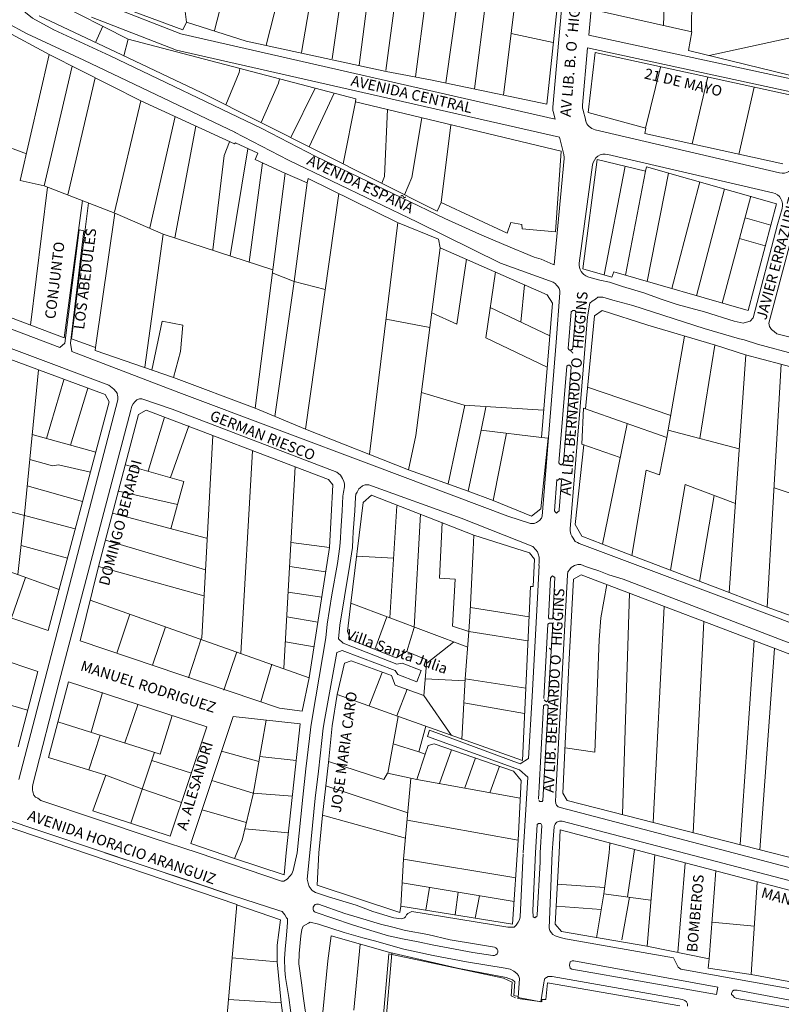
# Model space of a CAD drawing. Units: metres. Extents: x -1552 to 2823, y 2275 to 4655.
# Drawn here: x -382 to -19, y 3345 to 3814 of the extents above; entities that cross this region are included whole.
import ezdxf

# ---------------------------------------------------------------- set-up
doc = ezdxf.new("R2010")
doc.units = ezdxf.units.M
doc.header["$MEASUREMENT"] = 0
for name, color, linetype, lineweight in [('CALLES', 250, 'CONTINUOUS', 15), ('NOMBRECALLE', 253, 'CONTINUOUS', 0), ('Predios', 253, 'CONTINUOUS', 9)]:
    doc.layers.add(name, color=color, linetype=linetype, lineweight=lineweight)
doc.styles.get("Standard").update_dxf_attribs({"font": 'ARIAL.TTF', "height": 1})

msp = doc.modelspace()

# ---------------------------------------------------------------- linework, layer by layer
at = {"layer": 'CALLES'}
for p, q in [((-105.84, 3865.13), (-111.05, 3806.41)), ((-120.06, 3862.84), (-128.12, 3772.12)), ((-305.11, 3807.02), (-340.2, 3820.77)), ((-307.2, 3799.31), (-347.52, 3815.06)), ((-305.11, 3807.02), (-127.07, 3766.53)), ((-111.05, 3806.41), (-3.7, 3783.16)), ((-307.2, 3799.31), (-124.94, 3757.86)), ((-111.58, 3800.4), (-114, 3773.2)), ((-111.58, 3800.4), (-5.09, 3777.34)), ((-112.51, 3765.81), (-113.85, 3771.24)), ((-127.07, 3766.53), (-127.97, 3770.16)), ((-108.06, 3761.41), (-20.25, 3740.93)), ((-122.93, 3749.67), (-124.94, 3757.86)), ((-122.78, 3747.69), (-127.47, 3697.15)), ((-32.78, 3671.89), (-21.2, 3716.33)), ((-121.15, 3549.67), (-126.54, 3448.89)), ((-130.19, 3529.21), (-130.19, 3529.21)), ((-129.22, 3526.72), (-129.22, 3526.72)), ((-449.29, 3453.67), (-278.21, 3396.37)), ((-142.29, 3417.46), (-140.04, 3453.38)), ((-126.54, 3448.89), (-126.76, 3444.9)), ((-126.76, 3444.9), (-126.9, 3441.99)), ((-124.67, 3438.95), (49, 3393.5)), ((-135.52, 3430.93), (-136.33, 3417.46)), ((-127.43, 3429.88), (-128.16, 3421.95)), ((-123.7, 3432.5), (47.95, 3387.71)), ((-128.16, 3421.95), (-128.38, 3417.46)), ((-299.06, 3403.49), (-341.18, 3417.46)), ((-239.54, 3393.02), (-227.1, 3388.53)), ((-233.24, 3386.53), (-240.69, 3389.03)), ((-222.98, 3383.04), (-233.24, 3386.53)), ((-227.1, 3388.53), (-216.87, 3385.53)), ((-213.19, 3380.05), (-222.98, 3383.04)), ((-216.87, 3385.53), (-210.04, 3383.54)), ((-210.04, 3383.54), (-204.21, 3382.04)), ((-204.21, 3382.04), (-198.29, 3380.55)), ((-206.33, 3378.05), (-213.19, 3380.05)), ((-199.69, 3376.55), (-206.33, 3378.05)), ((-198.29, 3380.55), (-187.56, 3378.55)), ((-187.56, 3378.55), (-176.9, 3376.06)), ((-192.14, 3375.06), (-199.69, 3376.55)), ((-184.69, 3373.56), (-192.14, 3375.06)), ((-177.18, 3372.06), (-184.69, 3373.56)), ((-176.9, 3376.06), (-164.46, 3374.06)), ((-164.46, 3374.06), (-155.92, 3372.53)), ((-206.1, 3369.4), (-214.76, 3272.9)), ((-151.57, 3357.9), (-206.1, 3369.4)), ((-166.23, 3370.07), (-177.18, 3372.06)), ((-156.72, 3368.57), (-166.23, 3370.07)), ((-128.41, 3358.6), (-66.46, 3347.68)), ((-147.48, 3355.9), (-151.57, 3357.9)), ((-147.94, 3349.4), (-147.48, 3355.9)), ((-145.85, 3348.4), (-147.94, 3349.4)), ((-144.56, 3348.62), (-133.9, 3346.62))]:
    msp.add_line(p, q, dxfattribs=at)
for points in [[(-279.11, 3760.1), (-351.17, 3794.53), (-378.11, 3807), (-388.15, 3812.49), (-395.72, 3818.56)], [(-266.58, 3762.1), (-338.64, 3796.52), (-365.58, 3809), (-375.62, 3814.48), (-383.18, 3820.56)], [(-179.49, 3719.2), (-240.89, 3748.63), (-266.58, 3762.1)], [(-192.56, 3717.45), (-253.95, 3746.89), (-279.64, 3760.36)], [(-179.49, 3719.2), (-163.08, 3711.8), (-151.39, 3706.81), (-146.56, 3704.82), (-141.97, 3702.82), (-137.05, 3700.83), (-133.65, 3699.83), (-127.94, 3697.34), (-127.47, 3697.15)], [(-362.67, 3657.92), (-403.67, 3673.39), (-413.33, 3676.88), (-418.11, 3678.88), (-420.76, 3680.37), (-426.52, 3682.87), (-429.7, 3684.86), (-438.9, 3690.85), (-438.9, 3690.85), (-459.29, 3707.31), (-459.33, 3707.31), (-474.63, 3718.79)], [(-127.91, 3688.85), (-153.08, 3698), (-192.56, 3717.45)], [(-356.87, 3655.93), (-357.55, 3659.92), (-357.55, 3659.92), (-351.26, 3713.3), (-353.5, 3713.8), (-360.33, 3659.92), (-360.33, 3659.92), (-362.6, 3657.92)], [(-25.33, 3669.4), (-14.33, 3711.08), (-11.87, 3712.59), (87.78, 3691.25), (88.31, 3691.6)], [(-127.91, 3688.85), (-127.04, 3688.36), (-126.29, 3687.36), (-125.7, 3686.86), (-125.11, 3685.86), (-125.07, 3685.86), (-124.79, 3684.86), (-124.76, 3684.36), (-124.76, 3683.87), (-126.54, 3660.42), (-133.18, 3577.6), (-133.59, 3576.61), (-133.59, 3576.61), (-134.49, 3575.61), (-135.96, 3574.61), (-137.08, 3574.11), (-138.83, 3574.11), (-149.52, 3577.6), (-213.16, 3601.55), (-306.04, 3636.47), (-356.87, 3655.93)], [(-11.95, 3654.43), (-30.82, 3659.42), (-37.18, 3661.42), (-37.18, 3661.42), (-39.39, 3661.92), (-56.1, 3666.9), (-90.03, 3677.88), (-99.57, 3680.37), (-99.57, 3680.37), (-104.37, 3681.87), (-106.71, 3681.87), (-107.89, 3680.87), (-107.89, 3680.87), (-109.39, 3679.88), (-110.61, 3678.88)], [(-110.61, 3678.88), (-111.57, 3672.39), (-111.57, 3672.39), (-119.96, 3571.62)], [(-119.4, 3674.89), (-120.8, 3657.43), (-120.8, 3657.43), (-120.49, 3656.93), (-119.96, 3656.43), (-119.31, 3656.93), (-119.31, 3656.93), (-118.81, 3656.93), (-118.56, 3657.92), (-117.15, 3674.89), (-117.69, 3675.39), (-118.59, 3675.39), (-119.37, 3674.89), (-119.37, 3674.89)], [(-382.19, 3452.38), (-335.04, 3632.98), (-335.04, 3633.48), (-335.01, 3633.98), (-335.1, 3634.48), (-335.14, 3634.98), (-335.14, 3634.98), (-335.32, 3635.97), (-335.29, 3635.97), (-336.94, 3637.97), (-336.94, 3637.97), (-339.34, 3639.96), (-339.34, 3639.96), (-424.75, 3671.89)], [(159.23, 3627.99), (158.66, 3626.99), (157.35, 3626), (156.11, 3625.5), (155.11, 3625), (153.92, 3625), (151.71, 3625.5), (148.66, 3626), (145.76, 3626.49), (142.51, 3627.49), (138.46, 3627.99), (134.5, 3628.99), (134.5, 3628.99), (100.3, 3636.47), (68.77, 3643.96), (20.72, 3654.43), (-1.98, 3659.42), (-21.62, 3664.41), (-21.62, 3664.41), (-22.9, 3665.41), (-24.11, 3666.41), (-25.08, 3667.9), (-25.33, 3669.4), (-25.33, 3669.4)], [(-121.52, 3648.94), (-121.52, 3648.94), (-125.32, 3603.05), (-125.32, 3603.05), (-125.01, 3602.55), (-124.33, 3602.05), (-123.98, 3602.05), (-123.61, 3602.55), (-123.61, 3602.55), (-123.14, 3603.05), (-119.43, 3648.45), (-119.68, 3648.94), (-120.21, 3649.44), (-120.83, 3649.44), (-120.83, 3649.44), (-121.55, 3648.94), (-121.55, 3648.94)], [(-337.89, 3638.76), (-337.89, 3638.76)], [(-323.63, 3633.48), (-324.75, 3633.48), (-326.09, 3632.98), (-327, 3631.98), (-327.75, 3630.98), (-328.37, 3629.99), (-328.93, 3627.99)], [(-230.81, 3598.56), (-309.22, 3628.49), (-323.63, 3633.48)], [(-296.91, 3417.46), (-318.27, 3424.45), (-371.68, 3442.41), (-373.08, 3443.41), (-374.27, 3443.9), (-374.95, 3444.9), (-375.51, 3446.4), (-375.61, 3447.4), (-375.61, 3448.89), (-375.54, 3449.89), (-362.89, 3498.78), (-328.93, 3627.99)], [(-230.81, 3598.56), (-229.15, 3597.06), (-228.25, 3595.56), (-227.63, 3594.07), (-227.31, 3593.07), (-227.31, 3591.57), (-227.72, 3589.08)], [(-134.74, 3554.16), (-134.68, 3555.65), (-134.62, 3557.15), (-134.68, 3558.15), (-135.05, 3559.64), (-135.46, 3560.64), (-135.46, 3560.64), (-136.24, 3561.64), (-137.7, 3563.14), (-171.81, 3576.61), (-215.62, 3592.57), (-217.37, 3592.57), (-218.62, 3592.07), (-219.74, 3591.07), (-219.74, 3591.07), (-220.45, 3590.58), (-220.45, 3590.58), (-221.17, 3589.08), (-221.8, 3588.08), (-222.04, 3586.58), (-222.39, 3580.1), (-222.39, 3580.1), (-223.04, 3570.12), (-223.2, 3566.63), (-223.48, 3562.64), (-223.48, 3562.64), (-224.7, 3554.66), (-227.31, 3539.19), (-229.47, 3525.72), (-230.15, 3519.24)], [(-126.2, 3595.07), (-127.35, 3580.1), (-127.07, 3579.6), (-127.07, 3579.6), (-126.32, 3579.1), (-125.82, 3579.6), (-125.82, 3579.6), (-125.2, 3580.1), (-125.07, 3580.6), (-123.95, 3594.57), (-124.23, 3595.07), (-124.89, 3595.56), (-125.36, 3595.07), (-126.1, 3594.57)], [(-227.72, 3589.08), (-228.03, 3587.08), (-228.37, 3580.1), (-228.37, 3580.1), (-229.03, 3570.62), (-229.19, 3567.13), (-229.47, 3563.14), (-229.43, 3563.14), (-230.62, 3555.15), (-233.24, 3540.19), (-235.42, 3526.22), (-236.11, 3519.73)], [(-119.96, 3571.62), (-119.87, 3570.62), (-119.52, 3569.12), (-119.03, 3568.13), (-118.4, 3567.13), (-117.59, 3565.63), (-116.44, 3565.13), (-115.6, 3564.63), (-20.06, 3528.71), (22.87, 3512.25), (58.01, 3498.78), (98.27, 3483.32), (118.13, 3475.83), (137.56, 3467.85), (137.56, 3467.85), (138.43, 3467.85), (140.67, 3467.35), (142.92, 3467.35), (144.54, 3468.35), (145.16, 3470.84), (150.81, 3544.68), (152.24, 3572.62), (147.38, 3576.61), (147.38, 3576.61)], [(-139.73, 3462.36), (-138.01, 3491.8), (-135.49, 3538.69), (-134.62, 3554.16), (-134.62, 3554.16)], [(-132.21, 3490.3), (-131.84, 3489.8), (-131.22, 3489.3), (-130.69, 3489.8), (-130.38, 3490.3), (-130.38, 3490.3), (-128.19, 3526.22), (-128.66, 3526.72), (-129.75, 3526.72), (-129.75, 3526.72), (-130.5, 3526.22), (-130.5, 3526.22), (-132.4, 3490.8)], [(-236.11, 3519.73), (-242.44, 3482.32), (-243.28, 3477.33), (-243.96, 3471.84), (-245.62, 3457.37), (-247.08, 3443.9), (-249.73, 3417.46)], [(-230.15, 3519.24), (-227.81, 3517.24), (-202.37, 3507.26), (-199.84, 3507.76), (-199.84, 3507.76), (-190.77, 3504.27), (-192.83, 3498.78), (-201.93, 3502.27), (-203.18, 3504.27), (-228.31, 3513.75), (-230.93, 3512.75)], [(-230.93, 3512.75), (-236.54, 3481.32), (-237.35, 3476.83), (-238.04, 3470.84), (-239.66, 3456.38), (-241.16, 3443.41), (-243.68, 3417.46)], [(-134.87, 3442.41), (-134.3, 3441.91), (-133.24, 3441.91), (-132.96, 3442.41), (-132.87, 3442.41), (-130.28, 3487.31), (-130.28, 3487.31), (-130.78, 3487.81), (-132, 3487.81), (-132.53, 3487.31), (-134.99, 3442.91)], [(-140.04, 3453.38), (-144, 3456.87), (-187.68, 3472.84), (-187.68, 3472.84), (-186.87, 3475.83), (-143.72, 3459.87), (-139.73, 3462.36)], [(-134.15, 3417.46), (-133.31, 3430.43), (-133.81, 3431.43), (-133.81, 3431.43), (-134.96, 3431.43), (-134.96, 3431.43), (-135.52, 3430.93)], [(-296.91, 3417.46), (-257.18, 3403.99), (-257.18, 3403.99), (-256.03, 3403.99), (-254.44, 3404.99), (-254.44, 3404.99), (-253.1, 3406.49), (-253.1, 3406.49), (-252.26, 3407.49), (-251.67, 3408.98), (-251.63, 3408.98), (-251.63, 3408.98), (-249.73, 3417.46)], [(-243.68, 3417.46), (-244.99, 3404.99), (-244.59, 3403), (-244.12, 3401.5), (-242.69, 3399.5), (-241.03, 3398.51), (-234.86, 3396.51), (-221.61, 3392.52), (-213.81, 3389.53), (-203.84, 3386.53), (-200.09, 3386.03), (-198.75, 3386.53), (-198.16, 3387.03), (-198.16, 3387.03), (-197.69, 3388.03), (-197.13, 3388.53), (-196.2, 3389.03), (-196.2, 3389.03), (-195.23, 3389.53), (-195.23, 3389.53), (-149.55, 3382.04), (-146.5, 3382.04)], [(-142.25, 3416.96), (-143.72, 3387.03), (-144.03, 3385.53), (-144.69, 3384.54), (-144.69, 3384.54), (-145.56, 3383.04), (-146.5, 3382.04)], [(-136.33, 3417.46), (-137.58, 3390.02), (-137.52, 3387.03), (-137.52, 3387.03), (-136.67, 3386.53), (-136.17, 3387.03), (-135.8, 3387.03), (-135.61, 3388.03), (-134.21, 3412.97), (-134.15, 3417.46)], [(22.19, 3346.12), (-67.2, 3362.09), (-68.58, 3363.09), (-69.36, 3364.58), (-69.73, 3365.58), (-70.23, 3366.58), (-70.76, 3367.58), (-122.14, 3376.55), (-123.95, 3377.05), (-123.95, 3377.05), (-125.6, 3377.55), (-127.04, 3378.05), (-128.07, 3378.55), (-128.94, 3379.55), (-129.56, 3380.55), (-129.91, 3381.54), (-129.1, 3401.5), (-128.38, 3417.46)], [(-254.85, 3386.53), (-255.66, 3388.03), (-256.87, 3389.53), (-256.87, 3389.53), (-258.49, 3390.02), (-258.49, 3390.02), (-280.01, 3397.01), (-299.06, 3403.49)], [(-254.85, 3386.53), (-254.41, 3386.03), (-254.35, 3384.54), (-254.44, 3382.04), (-255.03, 3376.55), (-255.53, 3371.57), (-255.72, 3367.08), (-255.72, 3367.08), (-255.63, 3361.59), (-255.25, 3358.1), (-253.76, 3348.62), (-252.2, 3336.64), (-251.01, 3329.66), (-250.45, 3323.17), (-250.45, 3323.17), (-250.51, 3318.19), (-251.48, 3308.71), (-252.63, 3292.24), (-254.04, 3276.78), (-254.44, 3270.29)], [(-244.37, 3384.04), (-246.93, 3382.54), (-246.93, 3382.54), (-247.55, 3381.04), (-248.05, 3378.05), (-248.74, 3369.57), (-248.95, 3364.58), (-247.71, 3355.6), (-246.68, 3348.12), (-246.68, 3348.12), (-244.96, 3336.15), (-243.78, 3324.17), (-243.93, 3319.18), (-244.84, 3306.21), (-245.93, 3294.74), (-247.3, 3276.78), (-247.3, 3276.78), (-248.3, 3264.81)], [(-144.56, 3348.62), (-143.97, 3357.6), (-144.53, 3359.09), (-145.31, 3360.09), (-146.62, 3361.09), (-148.37, 3362.09), (-148.37, 3362.09), (-150.83, 3362.59), (-169.19, 3365.58), (-169.19, 3365.58), (-185.03, 3368.57), (-198.97, 3371.57), (-213.03, 3375.56), (-218.55, 3377.05), (-227.47, 3379.55), (-239.66, 3383.54), (-243.56, 3384.54), (-244.37, 3384.04)], [(-128.41, 3358.6), (-130.41, 3358.6), (-130.41, 3358.6), (-131.22, 3358.1), (-131.87, 3357.6), (-132.25, 3356.6), (-132.34, 3355.6), (-133.9, 3346.62)]]:
    msp.add_lwpolyline(points, dxfattribs=at)
for points in [[(-21.19, 3716.37), (-19.06, 3723.98, 0.427222), (-23.46, 3731.43), (-101.93, 3749.73, 0.442209), (-109.22, 3744.71), (-115.54, 3698.01, 0.360639), (-111.49, 3691.53), (-110.95, 3691.35), (-110.95, 3691.35), (-105.71, 3689.85), (-101.25, 3688.85), (-94.92, 3686.86), (-84.79, 3683.87), (-84.79, 3683.87), (-76.59, 3680.87), (-68.95, 3678.38), (-56.01, 3674.89), (-56.01, 3674.89), (-41.82, 3670.4), (-37.61, 3669.4), (-37.61, 3669.4), (-36.09, 3669.9), (-34.25, 3670.4), (-32.78, 3671.89)], [(115.73, 3388.92), (140.64, 3454.7, 0.412291), (138.92, 3458.56), (105.81, 3471.34), (50.53, 3492.3), (12.43, 3506.76), (-18.28, 3518.24), (-54.61, 3532.21), (-94.64, 3547.67), (-101.44, 3549.67), (-106.24, 3551.66), (-106.24, 3551.66), (-109.7, 3552.66), (-112.54, 3553.66), (-114.85, 3554.66), (-116.31, 3554.66), (-117.87, 3554.16), (-117.9, 3554.16), (-119.49, 3553.16), (-120.21, 3552.16), (-120.21, 3552.16), (-120.96, 3551.16), (-121.15, 3549.67)]]:
    msp.add_lwpolyline(points, format="xyb", dxfattribs=at)
for points in [[(-130.19, 3529.21), (-129.88, 3528.71), (-128.19, 3528.71), (-127.19, 3548.67), (-127.54, 3548.67), (-128.35, 3549.17), (-128.85, 3548.67), (-129.22, 3548.17)], [(-49.68, 3353.61), (-50.34, 3350.11), (-119.03, 3362.09), (-119.87, 3362.59), (-120.21, 3364.08), (-119.96, 3365.58), (-118.99, 3366.08), (-118.09, 3366.08)], [(81.12, 3325.67), (78.59, 3325.17), (76.5, 3325.17), (-0.88, 3341.13), (-40.55, 3348.12), (-41.7, 3348.62), (-42.48, 3349.62), (-43.1, 3350.11), (-43.07, 3350.61), (-43.07, 3350.61), (-42.67, 3351.61), (-42.67, 3351.61), (-42.1, 3352.11), (-40.48, 3352.11), (44.61, 3336.15), (77.44, 3328.66), (78.94, 3328.16), (80.34, 3327.17), (81.15, 3326.67), (81.15, 3326.67)]]:
    msp.add_lwpolyline(points, close=True, dxfattribs=at)
for centre, radius, start, end in [((-122.15, 3771.59), 5.99, 174.9273, 193.8113), ((-108.04, 3772.67), 5.99, 174.9273, 193.8113), ((-106.7, 3767.24), 5.99, 193.8113, 256.8693), ((-128.74, 3748.24), 5.99, 354.7014, 13.8113), ((-18.89, 3746.76), 5.99, 256.8693, 344.3362), ((-123.91, 3441.84), 2.99, 177.1376, 255.3369), ((-124.45, 3429.61), 2.99, 75.3369, 174.7625), ((-240.12, 3391.03), 2.08, 73.5802, 254.1746), ((-156.33, 3370.56), 2.02, 258.0512, 78.0512), ((-66.98, 3344.73), 2.99, 355.0762, 80.005)]:
    msp.add_arc(centre, radius, start, end, dxfattribs=at)
at = {"layer": 'Predios'}
for p, q in [((-73.53, 3864.66), (-75.5, 3811.11)), ((-62.25, 3808.14), (-61.43, 3866.67)), ((-131.03, 3773.66), (-122.24, 3855.98)), ((-156.41, 3850.49), (-165.37, 3780.84)), ((-142.35, 3852.99), (-151.6, 3777.96)), ((-185.6, 3846), (-193.42, 3786.64)), ((-169.91, 3848.5), (-178.99, 3783.68)), ((-213.88, 3842.01), (-220.27, 3792.12)), ((-200.34, 3844.01), (-207.64, 3789.63)), ((-240.85, 3837.52), (-247.74, 3798.11)), ((-226.78, 3840.02), (-233.05, 3795.12)), ((-282.85, 3832.53), (-289.08, 3808.59)), ((-256, 3835.51), (-264.42, 3801.6)), ((-304.7, 3830.54), (-302.4, 3812.58)), ((-330.15, 3804.6), (-365.13, 3822.3)), ((-338.91, 3821.78), (-304.15, 3808.94)), ((-62.03, 3808.09), (-106.55, 3818.07)), ((-372.52, 3815.57), (-333.11, 3797.11)), ((-389.79, 3809.09), (-367.34, 3797.11)), ((-342.2, 3810.7), (-345.66, 3802.99)), ((-304.15, 3808.94), (-302.4, 3812.58)), ((-302.4, 3812.58), (-274.02, 3803.6)), ((-63.59, 3799.11), (-62.03, 3808.09)), ((-330.15, 3804.6), (-332.14, 3796.61)), ((-221.89, 3776.16), (-330.15, 3804.6)), ((-274.02, 3803.6), (-207.42, 3789.13)), ((-147.98, 3807.29), (-127.9, 3803.01)), ((-9.44, 3806.47), (-53.82, 3796.73)), ((-264.42, 3801.6), (-264.33, 3802.1)), ((-4.19, 3784.64), (-63.59, 3799.11)), ((-367.65, 3797.28), (-381.53, 3737.25)), ((-367.34, 3797.11), (-324.19, 3775.16)), ((-333.11, 3797.11), (-295.41, 3779.15)), ((-107.96, 3798.11), (-111.26, 3769.67)), ((-11.17, 3777.16), (-107.96, 3798.11)), ((-356.78, 3791.74), (-370.06, 3734.75)), ((-276.95, 3790.63), (-277.36, 3788.63)), ((-76.99, 3791.13), (-84, 3762.21)), ((-345.89, 3786.2), (-358.88, 3730.43)), ((-277.36, 3788.63), (-283.76, 3773.3)), ((-258.09, 3785.64), (-258.56, 3783.64)), ((-207.42, 3789.13), (-186.34, 3785.22)), ((-186.34, 3785.22), (-131.03, 3773.66)), ((-54.45, 3786.64), (-61.78, 3754.71)), ((-258.56, 3783.64), (-266.91, 3764.83)), ((-241.24, 3781.24), (-252.82, 3757.76)), ((-32.44, 3781.65), (-39.64, 3749.72)), ((-32.38, 3781.65), (-32.44, 3781.65)), ((-295.41, 3779.15), (-183.19, 3722.78)), ((-232.2, 3778.87), (-243.98, 3753.31)), ((-222.08, 3774.66), (-221.89, 3776.16)), ((-324.16, 3775.16), (-336.66, 3722.28)), ((-324.19, 3775.16), (-279.6, 3754.71)), ((-222.08, 3774.66), (-227.88, 3745.23)), ((-124.15, 3751.31), (-222.08, 3774.66)), ((-206.83, 3771.17), (-208.17, 3739.24)), ((-319.79, 3714.8), (-307.85, 3767.68)), ((-190.46, 3767.18), (-195.17, 3738.74)), ((-111.26, 3769.67), (-83.92, 3762.19)), ((-307.99, 3710.01), (-298.02, 3763.16)), ((-176.72, 3763.85), (-181.2, 3726.77)), ((-83.92, 3762.19), (-84.45, 3759.7)), ((-403.47, 3759.16), (-378.58, 3750.03)), ((-84.45, 3759.7), (-18.72, 3745.23)), ((-281.97, 3755.71), (-284.47, 3749.22)), ((-281.55, 3701.41), (-273.17, 3752.42)), ((-279.6, 3754.71), (-279.14, 3755.21)), ((-279.14, 3755.21), (-268.44, 3750.22)), ((-61.78, 3754.71), (-61.72, 3754.71)), ((-284.47, 3749.22), (-289.86, 3704.32)), ((-268.44, 3750.22), (-269.69, 3747.22)), ((-269.69, 3747.22), (-255.63, 3740.74)), ((-126.85, 3712.8), (-124.17, 3751.22)), ((-107.08, 3747.24), (-113.85, 3695.34)), ((-84.01, 3741.74), (-107.08, 3747.24)), ((-272.57, 3698.49), (-266.23, 3745.73)), ((-103.65, 3692.35), (-93.65, 3744.04)), ((-83.51, 3743.73), (-84.01, 3741.74)), ((-21.78, 3726.27), (-83.51, 3743.73)), ((-255.5, 3740.74), (-269.78, 3629)), ((-255.63, 3740.74), (-245.02, 3736.25)), ((-245.02, 3736.25), (-244.53, 3738.24)), ((-244.53, 3738.24), (-201.96, 3717.29)), ((-208.17, 3739.24), (-209.55, 3736.02)), ((-195.17, 3738.74), (-198.66, 3730.55)), ((-84.01, 3741.74), (-93.6, 3692.26)), ((-83.25, 3689.27), (-73.16, 3740.74)), ((-370.06, 3734.75), (-381.53, 3737.25)), ((-376.57, 3668.4), (-368.45, 3734.13)), ((-370.06, 3734.75), (-336.51, 3721.78)), ((-245.02, 3736.25), (-251.24, 3689.27)), ((-58.27, 3736.59), (-71.57, 3685.86)), ((-59.85, 3682.37), (-46.41, 3733.26)), ((-245.74, 3619.01), (-229.87, 3731.03)), ((-33.9, 3729.76), (-47.59, 3678.88)), ((-360.61, 3662.41), (-351.91, 3727.77)), ((-357.15, 3661.92), (-349, 3726.61)), ((-183.19, 3722.78), (-181.2, 3726.77)), ((-181.2, 3726.77), (-149.8, 3712.3)), ((-35.24, 3675.39), (-21.78, 3726.27)), ((-345.74, 3657.92), (-336.54, 3721.78)), ((-336.51, 3721.78), (-313.5, 3711.8)), ((-24.46, 3716.12), (-36.65, 3719.56)), ((-215.28, 3607.04), (-201.84, 3717.29)), ((-201.96, 3717.29), (-182.45, 3709.31)), ((-149.8, 3712.3), (-148.05, 3717.29)), ((-148.05, 3717.29), (-142.94, 3716.29)), ((-142.94, 3716.29), (-142.72, 3714.3)), ((-322.2, 3648.45), (-313.56, 3711.8)), ((-313.5, 3711.8), (-261.36, 3694.84)), ((-142.72, 3714.3), (-126.82, 3712.8)), ((-27.06, 3706.29), (-39.29, 3709.75)), ((-181.79, 3705.32), (-193.27, 3616.02)), ((-182.45, 3709.31), (-181.79, 3705.32)), ((-181.79, 3705.32), (-130.81, 3682.87)), ((-173.75, 3668.9), (-169.23, 3699.83)), ((-261.58, 3693.34), (-251.24, 3689.27)), ((-155.44, 3693.84), (-160.03, 3662.41)), ((-113.85, 3695.34), (-100.13, 3691.35)), ((-100.13, 3691.35), (-99.07, 3693.84)), ((-99.07, 3693.84), (-35.24, 3675.39)), ((-260.33, 3625.08), (-251.24, 3689.27)), ((-251.24, 3689.27), (-236.36, 3685.36)), ((-141.67, 3687.65), (-143.43, 3669.96)), ((-360.61, 3662.41), (-414.52, 3682.87)), ((-130.81, 3682.87), (-128.32, 3678.88)), ((-128.32, 3678.88), (-133.59, 3615.02)), ((-173.78, 3668.9), (-185.75, 3674.39)), ((-157.92, 3676.84), (-129.63, 3663.41)), ((-108.39, 3672.89), (-112.62, 3628.65)), ((-104.62, 3675.39), (-108.39, 3672.89)), ((-83.01, 3668.4), (-104.62, 3675.39)), ((-313.96, 3670.4), (-318.93, 3647.08)), ((-304.17, 3668.4), (-313.96, 3670.4)), ((-305.2, 3655.93), (-304.17, 3668.4)), ((-186.66, 3667.4), (-207.45, 3671.39)), ((-50.71, 3658.92), (-83.01, 3668.4)), ((-427.37, 3667.4), (-341.09, 3635.47)), ((-65.57, 3663.28), (-73.97, 3615.02)), ((-345.74, 3657.92), (-357.15, 3661.92)), ((-130.84, 3648.45), (-160.03, 3662.41)), ((-51.02, 3658.92), (-58.19, 3614.56)), ((-36.43, 3654.43), (-50.71, 3658.92)), ((-345.83, 3656.43), (-345.74, 3657.92)), ((-308.62, 3643.5), (-345.83, 3656.43)), ((-308.62, 3643.5), (-305.2, 3655.93)), ((-36.34, 3654.41), (-44.24, 3541.23)), ((-19.69, 3649.94), (-36.43, 3654.43)), ((-19.47, 3649.88), (-23.46, 3581.6)), ((-5.09, 3645.95), (-19.69, 3649.94)), ((-379.41, 3578.6), (-372.81, 3647.21)), ((-360.8, 3642.46), (-368.92, 3614.58)), ((-269.78, 3629), (-308.62, 3643.5)), ((-357.56, 3611.41), (-349.29, 3638.47)), ((-341.09, 3635.47), (-339.19, 3631.98)), ((-190.65, 3636.39), (-170.32, 3630.49)), ((-111.64, 3638.97), (-72.07, 3625.5)), ((-339.19, 3631.98), (-368.12, 3523.23)), ((-177.86, 3593.07), (-170.01, 3630.49)), ((-170.32, 3630.49), (-132.53, 3627.99)), ((-344.24, 3553.66), (-325.19, 3626)), ((-325.19, 3626), (-321.51, 3627.99)), ((-321.51, 3627.99), (-234.92, 3595.07)), ((-245.74, 3619.01), (-269.78, 3629)), ((-162.21, 3618.51), (-159.93, 3629.49)), ((-113.57, 3628.99), (-114.37, 3611.85)), ((-113.57, 3628.99), (-73.97, 3615.02)), ((-312.89, 3624.72), (-320.61, 3598.94)), ((-92.8, 3621.51), (-104.48, 3564.35)), ((-375.83, 3616.52), (-345.56, 3608.05)), ((-310.04, 3596.06), (-301.34, 3620.51)), ((-295.13, 3519.73), (-289.92, 3616.02)), ((-196.75, 3599.6), (-245.74, 3619.01)), ((-193.27, 3616.02), (-196.75, 3599.6)), ((-168.35, 3589.58), (-162.24, 3618.51)), ((-162.24, 3618.51), (-133.59, 3615.02)), ((-150.1, 3617.03), (-156.5, 3585.11)), ((-73.25, 3618.51), (-39.47, 3609.65)), ((-130.41, 3614.69), (-133.87, 3581.1)), ((-133.59, 3615.02), (-130.41, 3614.69)), ((-113.44, 3611.53), (-117.53, 3573.61)), ((-114.37, 3611.85), (-96.07, 3605.52)), ((-77.47, 3597.27), (-73.97, 3615.02)), ((-270.95, 3608.77), (-276.48, 3512.3)), ((-376.92, 3604.54), (-366.19, 3601.55)), ((-366.19, 3601.55), (-363.23, 3602.05)), ((-363.23, 3602.05), (-348.07, 3598.56)), ((-331.46, 3602.05), (-303.61, 3594.07)), ((-256.03, 3505.27), (-250.64, 3601.05)), ((-168.48, 3589.58), (-196.75, 3599.6)), ((-83.78, 3599.49), (-90.61, 3558.95)), ((-83.78, 3599.49), (-77.47, 3597.27)), ((-303.61, 3594.07), (-309.85, 3571.62)), ((-234.92, 3595.07), (-232.83, 3592.57)), ((-232.83, 3592.57), (-234.37, 3562.63)), ((-65.22, 3592.66), (-72.09, 3551.88)), ((-65.22, 3592.66), (-41.29, 3583.65)), ((-351.85, 3584.59), (-378.11, 3592.07)), ((-306.64, 3583.09), (-334.73, 3589.58)), ((-156.5, 3585.11), (-168.48, 3589.58)), ((-22.9, 3591.07), (35.16, 3571.62)), ((-403.05, 3584.09), (-355.31, 3571.62)), ((-224.17, 3536.2), (-218.3, 3584.09)), ((-218.3, 3584.09), (-214.44, 3587.58)), ((-214.44, 3587.58), (-165.76, 3568.62)), ((-138.33, 3577.6), (-156.5, 3585.11)), ((-51.43, 3587.47), (-58.31, 3546.61)), ((-382.6, 3549.83), (-379.41, 3578.6)), ((-337.54, 3579.1), (-292.89, 3567.13)), ((-205.71, 3529.23), (-202.37, 3582.59)), ((-191.15, 3578.6), (-194.11, 3524.72)), ((-133.87, 3581.1), (-138.33, 3577.6)), ((-23.46, 3581.6), (-26.23, 3534.38)), ((-180.73, 3574.61), (-182.1, 3548.17)), ((-117.53, 3573.61), (-114.32, 3568.13)), ((-293.32, 3552.16), (-340.87, 3566.13)), ((-252.6, 3565.13), (-234.39, 3562.64)), ((-166.08, 3561.64), (-165.76, 3568.62)), ((-165.76, 3568.62), (-139.26, 3560.14)), ((-114.32, 3568.13), (-104.48, 3564.35)), ((-381.06, 3563.64), (-358.99, 3557.65)), ((-234.37, 3562.63), (-244, 3500.78)), ((-167.39, 3532.21), (-166.08, 3561.64)), ((-139.26, 3560.14), (-136.89, 3557.15)), ((-104.48, 3564.35), (-90.61, 3558.95)), ((-221.42, 3558.65), (-203.93, 3557.65)), ((-136.89, 3557.15), (-137.56, 3544.15)), ((-90.61, 3558.95), (-44.24, 3541.23)), ((-362.94, 3542.7), (-388.55, 3551.99)), ((-352.91, 3518.24), (-344.24, 3553.66)), ((-344.21, 3553.66), (-294.1, 3539.69)), ((-236.2, 3551.16), (-253.22, 3553.66)), ((-368.12, 3523.23), (-438.9, 3547.17)), ((-378.91, 3548.49), (-385.71, 3529.21)), ((-182.1, 3548.17), (-174.6, 3547.68)), ((-175.82, 3525.21), (-174.6, 3547.68)), ((-120.46, 3506.76), (-118.25, 3547.67)), ((-118.25, 3547.67), (-114.72, 3549.67)), ((-114.72, 3549.67), (-12.14, 3510.75)), ((-238.04, 3539.05), (-254, 3541.39)), ((-138.76, 3544.18), (-142.6, 3461.36)), ((-137.56, 3544.15), (-138.76, 3544.18)), ((-102.5, 3545.03), (-105.34, 3529.21)), ((-44.24, 3541.23), (-26.23, 3534.38)), ((-244, 3500.78), (-348.14, 3537.71)), ((-91.69, 3540.93), (-94.92, 3435.92)), ((-224.17, 3536.2), (-225.79, 3522.73)), ((-224.17, 3536.2), (-168.63, 3515.24)), ((-168.1, 3522.74), (-167.39, 3532.21)), ((-167.3, 3534.15), (-139.43, 3529.69)), ((-80.42, 3431.93), (-75.19, 3534.67)), ((-26.23, 3534.38), (63.66, 3501.28)), ((-335.5, 3512.37), (-329.41, 3531.07)), ((-254.63, 3529.71), (-239.88, 3527.22)), ((-212.82, 3514.25), (-207.17, 3529.71)), ((-105.34, 3529.21), (-106.05, 3518.74)), ((-56.34, 3527.52), (-61.37, 3427.03)), ((-440.59, 3526.22), (-373.11, 3503.77)), ((-312.35, 3525.02), (-318.61, 3506.76)), ((-224.29, 3518.74), (-225.79, 3522.73)), ((-194.05, 3524.72), (-197.63, 3513.25)), ((-175.82, 3525.21), (-168.1, 3522.74)), ((-169.79, 3500.28), (-168.1, 3522.74)), ((-168.1, 3522.74), (-140.01, 3518.24)), ((-258.15, 3486.31), (-352.91, 3518.24)), ((-295.19, 3519.73), (-301.49, 3500.78)), ((-255.33, 3517.77), (-241.71, 3515.47)), ((-202.65, 3510.26), (-224.29, 3518.74)), ((-188.12, 3507.76), (-175.4, 3517.74)), ((-106.05, 3518.74), (-108.14, 3465.36)), ((-38.96, 3421.45), (-32.39, 3518.44)), ((-278.47, 3513), (-284.56, 3494.79)), ((-197.72, 3513.25), (-202.65, 3510.26)), ((-188.03, 3509.26), (-197.72, 3513.25)), ((-22.62, 3514.73), (-29.66, 3418.96)), ((-227.28, 3507.76), (-224.04, 3508.76)), ((-224.04, 3508.76), (-204.83, 3501.77)), ((-189.52, 3492.3), (-188.03, 3509.26)), ((-373.11, 3503.77), (-382.47, 3467.85)), ((-261.74, 3507.26), (-267.04, 3489.3)), ((-230.71, 3492.79), (-227.28, 3507.76)), ((-120.62, 3503.27), (-120.46, 3506.76)), ((-244, 3500.78), (-247.43, 3484.81)), ((-215.56, 3487.31), (-209.26, 3503.27)), ((-204.83, 3501.77), (-203.15, 3497.28)), ((-188.81, 3500.28), (-169.85, 3499.28)), ((-171.44, 3471.34), (-169.79, 3500.28)), ((-141.01, 3495.79), (-169.76, 3500.28)), ((-123.39, 3445.9), (-120.62, 3503.27)), ((-368.09, 3462.86), (-358.52, 3498.78)), ((-358.52, 3498.78), (-292.76, 3477.33)), ((-203.15, 3497.28), (-189.52, 3492.3)), ((-202.33, 3482.57), (-197.47, 3495.29)), ((-377.95, 3485.31), (-401.83, 3492.3)), ((-342.34, 3493.79), (-347.76, 3474.85)), ((-233.18, 3477.83), (-230.71, 3492.79)), ((-201.62, 3482.32), (-230.71, 3492.79)), ((-189.52, 3492.3), (-176.3, 3473.34)), ((-331.7, 3469.78), (-325.47, 3487.81)), ((-247.43, 3484.81), (-258.15, 3486.31)), ((-170.44, 3488.8), (-141.54, 3483.81)), ((-314.86, 3464.47), (-309.19, 3482.82)), ((-300.28, 3421.95), (-280.23, 3482.32)), ((-280.23, 3482.32), (-248.3, 3478.83)), ((-270.62, 3445.4), (-264.46, 3480.59)), ((-201.65, 3482.32), (-206.7, 3455.38)), ((-142.6, 3461.36), (-201.62, 3482.32)), ((-363.54, 3479.82), (-314.86, 3464.47)), ((-292.76, 3477.33), (-310.16, 3425.45)), ((-248.3, 3478.83), (-254.91, 3417.46)), ((-234.86, 3460.37), (-233.18, 3477.83)), ((-191.9, 3465.5), (-188.55, 3477.68)), ((-343.48, 3473.49), (-348.85, 3456.87)), ((-191.9, 3465.5), (-204.09, 3469.35)), ((-187.5, 3468.46), (-188.81, 3464.36)), ((-184.6, 3469.35), (-187.5, 3468.46)), ((-146.81, 3456.38), (-184.6, 3469.35)), ((-176.31, 3466.5), (-182.09, 3450.43)), ((-108.14, 3465.36), (-122.33, 3467.35)), ((-340.84, 3454.38), (-368.09, 3462.86)), ((-328.95, 3431.56), (-317.67, 3465.36)), ((-285.75, 3465.85), (-267.97, 3460.87)), ((-250.17, 3461.36), (-267.51, 3463.36)), ((-188.81, 3464.36), (-192.77, 3452.38)), ((-188.81, 3464.36), (-191.9, 3465.5)), ((-170.07, 3448.39), (-164.98, 3462.61)), ((-318.95, 3461.36), (-300.03, 3455.38)), ((-237.7, 3435.42), (-234.86, 3460.37)), ((-234.8, 3460.87), (-208.45, 3452.38)), ((-158.13, 3446.05), (-153.44, 3458.65)), ((-346.95, 3437.42), (-340.84, 3454.38)), ((-323.6, 3447.89), (-340.84, 3454.38)), ((-208.45, 3452.38), (-206.8, 3455.38)), ((-206.8, 3455.38), (-192.77, 3452.38)), ((-199.12, 3414.47), (-195.7, 3452.88)), ((-192.77, 3452.38), (-143.68, 3443.41)), ((-143.25, 3451.89), (-146.81, 3456.38)), ((-304.73, 3441.41), (-323.6, 3447.89)), ((-270.65, 3445.9), (-290.33, 3451.9)), ((-236.14, 3449.39), (-197.16, 3436.42)), ((-144.66, 3423.45), (-143.25, 3451.89)), ((-275.96, 3423.45), (-270.62, 3445.4)), ((-252.01, 3444.4), (-270.65, 3445.9)), ((-121.36, 3442.41), (-123.39, 3445.9)), ((-121.36, 3442.41), (-24.02, 3417.46)), ((-400.99, 3434.43), (-278.51, 3392.91)), ((-310.16, 3425.45), (-346.95, 3437.42)), ((-294.94, 3437.92), (-273.96, 3431.93)), ((-239.41, 3417.46), (-237.7, 3435.42)), ((-237.7, 3435.42), (-198.23, 3424.46)), ((-274.68, 3428.94), (-253.85, 3426.94)), ((-144.66, 3423.45), (-197.47, 3432.93)), ((-125.2, 3417.46), (-124.7, 3428.44)), ((-124.7, 3428.44), (-79.58, 3416.47)), ((-279.55, 3414.83), (-300.28, 3421.95)), ((-279.55, 3414.83), (-275.96, 3423.45)), ((-144.66, 3423.45), (-147.27, 3383.54)), ((-101, 3421.95), (-101.41, 3417.46)), ((-39.02, 3421.45), (-38.96, 3421.45)), ((-255.88, 3406.99), (-279.55, 3414.83)), ((-254.91, 3417.46), (-255.88, 3406.99)), ((-240.29, 3402), (-239.41, 3417.46)), ((-127.01, 3383.54), (-125.2, 3417.46)), ((-103.87, 3398.01), (-101.41, 3417.46)), ((-89.36, 3419.06), (-92.59, 3396.49)), ((-83.32, 3373.06), (-79.58, 3416.47)), ((-79.58, 3416.47), (62.79, 3379.05)), ((-29.66, 3418.96), (-29.63, 3418.96)), ((-24.02, 3417.46), (25, 3404.99)), ((-199.12, 3414.47), (-200.44, 3392.02)), ((-145.81, 3405.49), (-199.12, 3414.47)), ((-65.24, 3412.47), (-68.71, 3370.08)), ((-53.8, 3367.08), (-50.62, 3408.88)), ((-200.84, 3389.03), (-240.29, 3402)), ((-146.57, 3394.25), (-199.78, 3403.21)), ((-188.49, 3390.12), (-186.84, 3401.03)), ((-126.01, 3402.5), (-103.53, 3401)), ((-33.78, 3359.59), (-30.88, 3403.49)), ((-174.61, 3387.9), (-173.15, 3398.72)), ((-165.05, 3386.37), (-163.09, 3397.03)), ((-107.4, 3377.05), (-103.87, 3398.01)), ((-103.87, 3398.01), (-81.64, 3395.01)), ((-95.33, 3376.06), (-91.71, 3396.37)), ((-295.21, 3198.81), (-278.51, 3392.91)), ((-278.53, 3392.66), (-257.75, 3385.53)), ((-200.44, 3392.02), (-200.84, 3389.03)), ((-147.27, 3383.54), (-200.44, 3392.02)), ((-105.13, 3390.51), (-126.57, 3392.02)), ((-257.75, 3385.53), (-259.21, 3373.56)), ((-124.01, 3380.05), (-127.01, 3383.54)), ((-52.43, 3384.54), (-32.22, 3382.54)), ((-233.61, 3378.05), (-235.2, 3366.08)), ((-205.68, 3370.07), (-233.61, 3378.05)), ((-83.48, 3373.06), (-124.01, 3380.05)), ((-259.21, 3373.56), (-259.24, 3365.58)), ((-222.73, 3342.63), (-219.77, 3374.06)), ((-53.8, 3367.08), (-83.48, 3373.06)), ((-220.52, 3189.47), (-204.68, 3369.57)), ((-197.41, 3368.07), (-205.68, 3370.07)), ((-173.5, 3362.59), (-197.41, 3368.07)), ((-280.69, 3367.58), (-259.24, 3365.58)), ((-259.24, 3365.58), (-257.4, 3346.12)), ((-235.2, 3366.08), (-237.57, 3341.63)), ((-54.23, 3362.59), (-53.8, 3367.08)), ((-150.27, 3358.1), (-173.5, 3362.59)), ((-33.78, 3359.59), (-54.23, 3362.59)), ((40.37, 3345.62), (-33.78, 3359.59)), ((-147.31, 3357.1), (-150.27, 3358.1)), ((-146.18, 3356.1), (-147.31, 3357.1)), ((-146.65, 3349.62), (-146.18, 3356.1)), ((-130.69, 3355.6), (-131.5, 3347.62)), ((-67.7, 3344.63), (-130.69, 3355.6)), ((-144.56, 3349.12), (-146.65, 3349.62)), ((-144.78, 3348.12), (-144.56, 3349.12)), ((-282.38, 3347.62), (-257.4, 3346.12)), ((-257.4, 3346.12), (-256.12, 3336.64)), ((-133.43, 3346.62), (-144.78, 3348.12)), ((-133.31, 3347.62), (-133.43, 3346.62)), ((-131.5, 3347.62), (-133.31, 3347.62))]:
    msp.add_line(p, q, dxfattribs=at)

# ---------------------------------------------------------------- texts
at = {"layer": 'NOMBRECALLE', "char_height": 5, "width": 108.2836}
for s, insert, attachment_point, rotation in [('\\fArial|b0|i0|c0|p34;AV LIB. B. O´HIGGINS', (-124.7, 3767.82), 1, 85), ('\\fArial|b0|i0|c0|p34;21 DE MAYO', (-83.81, 3790.77), 1, 346.6306), ('\\fArial|b0|i0|c0|p34;AVENIDA CENTRAL', (-223.42, 3787.4), 1, 346.9958), ('\\fArial|b0|i0|c0|p34;AVENIDA ESPAÑA', (-243.43, 3749.68), 1, 334.5373), ('\\fArial|b0|i0|c0|p34;JAVIER ERRAZURIZ', (-31.5, 3671.93), 1, 75), ('\\fArial|b0|i0|c0|p34;LOS ABEDULES', (-356.08, 3666.83), 1, 83), ('\\fArial|b0|i0|c0|p34;CONJUNTO ', (-369.82, 3671.76), 1, 83), ('\\fArial|b0|i0|c0|p34;AV LIB. BERNARDO O´HIGGINS', (-124.7, 3587.75), 1, 85.1581), ('\\fArial|b0|i0|c0|p34;GERMAN RIESCO', (-289.89, 3628.13), 1, 338.4156), ('\\fArial|b0|i0|c0|p34;DOMINGO BERARDI', (-344.19, 3545.41), 1, 75.1844), ('\\fArial|b0|i0|c0|p34;AV LIB. BERNARDO O´HIGGINS', (-132.76, 3446.24), 1, 86.9467), ('\\fArial|b0|i0|c0|p34;Villa Santa Julia', (-201.42, 3515.58), 2, 340.5864), ('\\fArial|b0|i0|c0|p34;MANUEL RODRIGUEZ', (-351.71, 3509.05), 1, 342.3571), ('\\fArial|b0|i0|c0|p34;JOSE MARIA CARO', (-233.96, 3437.08), 1, 82.3002), ('\\fArial|b0|i0|c0|p34;A. ALESANDRI', (-307.26, 3429.24), 1, 73), ('\\fArial|b0|i0|c0|p34;AVENIDA HORACIO ARANGUIZ', (-376.79, 3437.96), 1, 340.8514), ('\\fArial|b0|i0|c0|p34;BOMBEROS', (-64.48, 3370.42), 1, 85), ('\\fArial|b0|i0|c0|p34;MANUEL RODRIGUEZ', (-28.07, 3401.17), 1, 344.558)]:
    msp.add_mtext(s, dxfattribs=dict(at, insert=insert, attachment_point=attachment_point, rotation=rotation))

doc.saveas('drawing.dxf')
